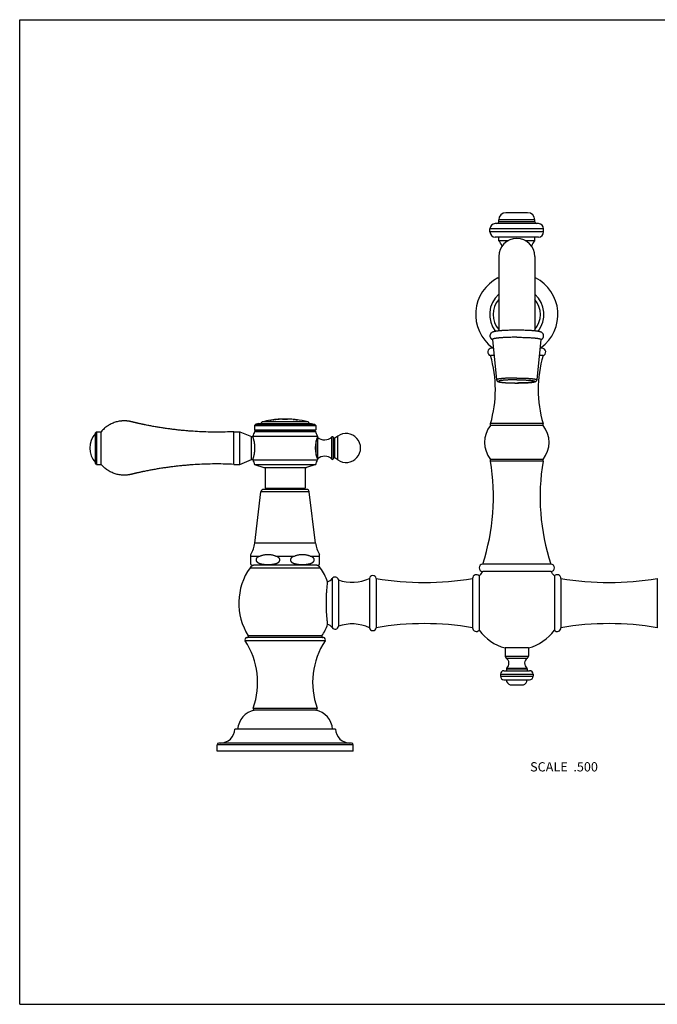
# Model space of a CAD drawing. Units: inches. Extents: x 0 to 11, y 0 to 8.5.
# Drawn here: x 0 to 5.5, y 0 to 8.5 of the extents above; entities that cross this region are included whole.
import ezdxf

# ---------------------------------------------------------------- set-up
doc = ezdxf.new("R2010")
doc.units = ezdxf.units.IN
doc.header["$LTSCALE"] = 0.605
doc.header["$MEASUREMENT"] = 0
doc.layers.get('0').update_dxf_attribs({"linetype": 'CONTINUOUS'})
doc.styles.get("Standard").update_dxf_attribs({"font": 'txt', "width": 0.8})

msp = doc.modelspace()

# ---------------------------------------------------------------- linework, layer by layer
at = {"color": 7, "linetype": 'CONTINUOUS'}
for p, q in [((0, 0), (0, 8.5)), ((0, 8.5), (11, 8.5)), ((4.3858, 6.8337), (4.1983, 6.8337)), ((4.4788, 6.7397), (4.1053, 6.7397)), ((4.1358, 6.7552), (4.1358, 6.7712)), ((4.4483, 6.7712), (4.1358, 6.7712)), ((4.4483, 6.7552), (4.1358, 6.7552)), ((4.4483, 6.7552), (4.4483, 6.7712)), ((4.0603, 6.6677), (4.0603, 6.6947)), ((4.5238, 6.6947), (4.0603, 6.6947)), ((4.5238, 6.6677), (4.0603, 6.6677)), ((4.5238, 6.6677), (4.5238, 6.6947)), ((4.4788, 6.6227), (4.1053, 6.6227)), ((4.1358, 6.5912), (4.1358, 6.6227)), ((4.2145, 6.5912), (4.1358, 6.5912)), ((4.4483, 6.5912), (4.3697, 6.5912)), ((4.4483, 6.5912), (4.4483, 6.6227)), ((4.1358, 6.4555), (4.1358, 5.813)), ((4.4483, 6.4555), (4.4483, 5.813)), ((4.1296, 6.2712), (4.1358, 6.2712)), ((4.4483, 6.2712), (4.4546, 6.2712)), ((4.0836, 5.7399), (4.1181, 5.3912)), ((4.5006, 5.7399), (4.4661, 5.3912)), ((4.0911, 5.6637), (4.0744, 5.6637)), ((4.0809, 5.6702), (4.0905, 5.6702)), ((4.5097, 5.6637), (4.493, 5.6637)), ((4.4937, 5.6702), (4.5032, 5.6702)), ((4.0974, 5.6002), (4.0656, 5.6002)), ((4.5186, 5.6002), (4.4867, 5.6002)), ((2.0648, 5.0152), (2.0394, 5.0069)), ((2.0648, 5.0152), (2.5193, 5.0152)), ((2.4896, 5.0271), (2.0945, 5.0271)), ((2.1596, 5.0406), (2.1678, 5.0424)), ((2.1596, 5.0401), (2.1596, 5.0406)), ((2.1678, 5.0419), (2.1607, 5.0403)), ((2.1678, 5.0419), (2.1678, 5.0426)), ((2.1908, 5.046), (2.1878, 5.0456)), ((2.1878, 5.0454), (2.195, 5.046)), ((2.1878, 5.0449), (2.1878, 5.0456)), ((2.195, 5.0455), (2.1878, 5.0449)), ((2.1955, 5.0455), (2.195, 5.0455)), ((2.1961, 5.0456), (2.1955, 5.0455)), ((2.1961, 5.0461), (2.1961, 5.0455)), ((2.2046, 5.0471), (2.2128, 5.0484)), ((2.2046, 5.0465), (2.2046, 5.0471)), ((2.2127, 5.0478), (2.2056, 5.0467)), ((2.2123, 5.0485), (2.2098, 5.0483)), ((2.2128, 5.0486), (2.2123, 5.0485)), ((2.2128, 5.0479), (2.2127, 5.0478)), ((2.2128, 5.0479), (2.2128, 5.0486)), ((2.2328, 5.0497), (2.2328, 5.0504)), ((2.2328, 5.0502), (2.24, 5.0503)), ((2.24, 5.0498), (2.2328, 5.0497)), ((2.2406, 5.0499), (2.24, 5.0498)), ((2.2411, 5.0499), (2.2406, 5.0499)), ((2.2411, 5.0504), (2.2411, 5.0498)), ((2.2531, 5.0516), (2.2521, 5.0516)), ((2.2696, 5.0515), (2.2531, 5.0516)), ((2.2702, 5.0515), (2.2696, 5.0515)), ((2.2702, 5.0519), (2.2702, 5.0524)), ((2.2702, 5.0524), (2.2707, 5.0523)), ((2.2711, 5.0518), (2.2702, 5.0519)), ((2.3128, 5.0515), (2.2702, 5.0515)), ((2.3127, 5.0519), (2.3118, 5.0518)), ((2.3127, 5.0519), (2.3127, 5.0524)), ((2.3127, 5.0524), (2.3127, 5.0524)), ((2.3127, 5.0524), (2.3127, 5.0524)), ((2.3295, 5.0517), (2.3128, 5.0515)), ((2.3306, 5.0517), (2.3295, 5.0517)), ((2.3611, 5.0484), (2.3611, 5.049)), ((2.3611, 5.049), (2.3618, 5.0489)), ((2.3618, 5.0484), (2.3611, 5.0485)), ((2.3618, 5.0489), (2.3703, 5.0486)), ((2.3699, 5.048), (2.3618, 5.0484)), ((2.3703, 5.0481), (2.3699, 5.048)), ((2.3703, 5.0481), (2.3703, 5.0487)), ((2.3883, 5.046), (2.3883, 5.0467)), ((2.3883, 5.0465), (2.3976, 5.0448)), ((2.3969, 5.0444), (2.3883, 5.046)), ((2.3975, 5.0444), (2.3969, 5.0444)), ((2.3976, 5.0448), (2.3976, 5.0443)), ((2.5193, 5.0152), (2.5447, 5.0069)), ((0.6638, 4.9429), (0.6538, 4.9329)), ((0.6538, 4.6714), (0.6538, 4.9329)), ((0.6638, 4.9429), (0.6638, 4.6614)), ((0.6638, 4.9429), (0.7038, 4.9429)), ((0.7038, 4.6614), (0.7038, 4.9429)), ((1.8483, 4.6614), (1.8483, 4.9429)), ((1.8483, 4.9429), (1.9008, 4.9429)), ((1.9008, 4.6614), (1.9008, 4.9429)), ((1.9008, 4.9429), (2.0008, 4.9007)), ((2.0413, 4.9527), (2.0275, 4.9447)), ((2.0275, 4.9447), (2.5567, 4.9447)), ((2.0394, 5.0069), (2.0283, 4.9958)), ((2.0283, 4.9958), (2.0283, 4.9602)), ((2.0283, 4.9958), (2.5558, 4.9958)), ((2.0283, 4.9602), (2.0413, 4.9527)), ((2.0283, 4.9602), (2.5558, 4.9602)), ((2.0394, 5.0069), (2.5447, 5.0069)), ((2.0413, 4.9527), (2.5428, 4.9527)), ((2.5558, 4.9602), (2.5428, 4.9527)), ((2.5428, 4.9527), (2.5567, 4.9447)), ((2.5447, 5.0069), (2.5558, 4.9958)), ((2.5558, 4.9958), (2.5558, 4.9602)), ((4.0656, 4.9977), (4.0656, 5.0132)), ((4.5186, 5.0132), (4.0656, 5.0132)), ((4.5186, 4.9977), (4.0656, 4.9977)), ((4.5186, 4.9977), (4.5186, 5.0132)), ((2.0008, 4.7037), (2.0008, 4.9007)), ((2.0008, 4.9007), (2.0133, 4.9007)), ((2.0133, 4.9047), (2.0133, 4.9007)), ((2.0133, 4.9047), (2.5708, 4.9047)), ((2.5604, 4.7396), (2.5604, 4.8647)), ((2.5708, 4.8962), (2.5707, 4.896)), ((2.5707, 4.896), (2.5707, 4.7084)), ((2.5708, 4.9047), (2.5708, 4.8962)), ((2.6964, 4.7063), (2.6964, 4.898)), ((2.7099, 4.7122), (2.7099, 4.8922)), ((2.7468, 4.9047), (2.7222, 4.8875)), ((2.7222, 4.7168), (2.7222, 4.8875)), ((2.7468, 4.6996), (2.7468, 4.9047)), ((2.0308, 4.7863), (2.0308, 4.818)), ((2.5533, 4.7898), (2.5533, 4.8146)), ((1.9008, 4.6614), (2.0008, 4.7037)), ((2.0008, 4.7037), (2.0133, 4.7037)), ((2.0133, 4.7037), (2.0133, 4.6997)), ((2.0133, 4.6997), (2.5708, 4.6997)), ((2.5707, 4.7084), (2.5708, 4.7082)), ((2.5708, 4.7082), (2.5708, 4.6997)), ((2.7468, 4.6996), (2.7222, 4.7168)), ((4.0656, 4.6887), (4.0656, 4.7042)), ((4.5186, 4.7042), (4.0656, 4.7042)), ((4.5186, 4.6887), (4.0656, 4.6887)), ((4.5186, 4.6887), (4.5186, 4.7042)), ((0.6638, 4.6614), (0.6538, 4.6714)), ((0.6638, 4.6614), (0.7038, 4.6614)), ((1.8483, 4.6614), (1.9008, 4.6614)), ((2.0283, 4.6602), (2.1068, 4.6347)), ((2.0283, 4.6602), (2.5558, 4.6602)), ((2.1068, 4.6347), (2.4773, 4.6347)), ((2.1203, 4.6347), (2.1203, 4.4552)), ((2.4638, 4.6347), (2.4638, 4.4552)), ((2.5558, 4.6602), (2.4773, 4.6347)), ((2.0299, 3.9817), (2.0835, 4.4232)), ((2.5006, 4.4232), (2.0835, 4.4232)), ((2.4758, 4.4452), (2.1083, 4.4452)), ((2.1203, 4.4552), (2.4638, 4.4552)), ((2.5543, 3.9817), (2.5006, 4.4232)), ((2.5543, 3.9817), (2.0299, 3.9817)), ((1.9951, 3.7966), (1.9951, 3.8843)), ((2.0663, 3.8657), (1.9951, 3.8657)), ((2.3633, 3.8657), (2.2208, 3.8657)), ((2.5891, 3.8657), (2.5178, 3.8657)), ((2.5891, 3.7966), (2.5891, 3.8843)), ((1.9888, 3.769), (2.5953, 3.769)), ((2.5653, 3.7902), (2.0188, 3.7902)), ((4.5858, 3.7997), (3.9983, 3.7997)), ((2.6978, 3.675), (2.6978, 3.2523)), ((2.7525, 3.6637), (2.7525, 3.2637)), ((3.0196, 3.6762), (3.0196, 3.2512)), ((3.0787, 3.6762), (3.0787, 3.2512)), ((3.9106, 3.6762), (3.9106, 3.2512)), ((3.9676, 3.6975), (3.9676, 3.2298)), ((4.5858, 3.7362), (3.9983, 3.7362)), ((4.6166, 3.6975), (4.6166, 3.2298)), ((4.6736, 3.6762), (4.6736, 3.2512)), ((5.5054, 3.6762), (5.5054, 3.2512)), ((2.6221, 3.1652), (1.9621, 3.1652)), ((2.6101, 3.1805), (1.9741, 3.1805)), ((2.6367, 3.1381), (1.9474, 3.1381)), ((4.3933, 3.0767), (4.1908, 3.0767)), ((4.1908, 3.0767), (4.1908, 3.0067)), ((4.3933, 3.0767), (4.3933, 3.0067)), ((4.1908, 3.0067), (4.3933, 3.0067)), ((4.201, 2.9876), (4.3831, 2.9876)), ((4.2028, 2.8957), (4.3813, 2.8957)), ((4.2028, 2.8957), (4.2028, 2.8802)), ((4.2063, 2.9032), (4.3779, 2.9032)), ((4.3813, 2.8957), (4.3813, 2.8802)), ((4.1516, 2.8502), (4.4326, 2.8502)), ((4.1516, 2.8502), (4.1516, 2.8322)), ((4.1516, 2.8322), (4.4326, 2.8322)), ((4.1816, 2.8802), (4.4026, 2.8802)), ((4.4326, 2.8502), (4.4326, 2.8322)), ((4.1816, 2.8022), (4.4026, 2.8022)), ((4.2356, 2.7587), (4.3486, 2.7587)), ((2.0167, 2.5568), (2.5674, 2.5568)), ((2.5571, 2.5402), (2.0271, 2.5402)), ((2.7271, 2.3752), (1.8571, 2.3752)), ((1.7046, 2.1852), (1.7046, 2.2402)), ((2.8796, 2.2402), (1.7046, 2.2402)), ((2.8646, 2.2552), (1.7196, 2.2552)), ((2.8796, 2.1852), (2.8796, 2.2402)), ((2.8796, 2.1852), (1.7046, 2.1852)), ((0, 0), (11, 0))]:
    msp.add_line(p, q, dxfattribs=at)
for centre, radius, start, end in [((4.1983, 6.7712), 0.0625, 90, 180), ((4.3858, 6.7712), 0.0625, 0, 90), ((4.1053, 6.6947), 0.045, 90, 180), ((4.1203, 6.7552), 0.0155, 270, 360), ((4.4638, 6.7552), 0.0155, 180, 270), ((4.4788, 6.6947), 0.045, 0, 90), ((4.1053, 6.6677), 0.045, 180, 270), ((4.4788, 6.6677), 0.045, 270, 360), ((4.2921, 6.4555), 0.1562, 0, 180), ((4.0532, 6.5074), 0.1177, 18.96105, 45.36769), ((4.531, 6.5074), 0.1177, 134.63231, 161.03895), ((4.2921, 5.9555), 0.355, 117.24179, 233.50175), ((4.2921, 5.9555), 0.355, 306.49825, 62.75821), ((4.2921, 5.9555), 0.2347, 131.73119, 218.49392), ((4.2921, 5.9555), 0.2347, 321.506, 48.26881), ((4.2921, 5.9555), 0.2035, 140.16255, 219.83745), ((4.2921, 5.9555), 0.2035, 320.16255, 39.83745), ((4.0744, 5.6313), 0.0324, 90, 254.0972), ((4.5097, 5.6313), 0.0324, 285.9028, 90), ((3.0485, 5.3067), 1.0586, 343.90381, 16.09619), ((5.5357, 5.3067), 1.0586, 163.90381, 196.09619), ((2.0983, 5.0126), 0.015, 104.763, 170.01547), ((2.2921, 4.2773), 0.7753, 99.22158, 104.763), ((2.2921, 4.2773), 0.7742, 97.12322, 99.85474), ((2.0838, 5.4459), 0.4128, 280.59446, 280.73673), ((2.2921, 4.2773), 0.7748, 97.73473, 99.22164), ((2.2921, 4.2773), 0.7753, 96.08958, 97.50362), ((2.1516, 5.4437), 0.4001, 276.23186, 276.3824), ((2.2921, 4.2773), 0.7742, 93.7772, 96.48967), ((2.1538, 5.447), 0.4036, 277.2329, 277.3686), ((2.2921, 4.2773), 0.7748, 94.38556, 95.87058), ((2.2921, 4.2773), 0.7753, 92.95723, 94.38273), ((2.2202, 5.4447), 0.3948, 272.88393, 273.03528), ((2.2921, 4.2773), 0.7748, 91.61593, 92.33555), ((2.2921, 4.2773), 0.7753, 88.47383, 91.61488), ((2.2921, 4.2773), 0.7748, 87.78823, 88.47284), ((2.2921, 4.2773), 0.7753, 84.20763, 87.15376), ((2.2921, 4.2773), 0.7742, 82.16766, 84.88658), ((2.2921, 4.2773), 0.7748, 82.86877, 84.20387), ((2.2921, 4.2773), 0.7753, 75.237, 82.86893), ((2.4858, 5.0126), 0.015, 9.98453, 75.237), ((2.6611, 4.6979), 0.68, 158.72603, 162.30172), ((1.923, 4.6979), 0.68, 17.69828, 21.27397), ((4.2455, 4.8509), 0.2322, 140.80369, 219.19631), ((4.3386, 4.8509), 0.2322, 320.80369, 39.19631), ((0.7926, 4.8022), 0.1868, 137.98642, 222.01358), ((2.6326, 4.9657), 0.093, 228.36809, 313.30418), ((2.7019, 4.8922), 0.008, 0, 133.30418), ((2.7176, 4.8941), 0.008, 193.95925, 304.9005), ((2.8183, 4.8022), 0.125, 235.0995, 124.9005), ((2.6562, 4.9212), 0.68, 199.01377, 202.57446), ((1.9279, 4.9212), 0.68, 337.42554, 340.98623), ((2.6326, 4.6387), 0.093, 46.69582, 131.63191), ((2.7019, 4.7122), 0.008, 226.69582, 360), ((2.7176, 4.7102), 0.008, 55.0995, 166.04075), ((2.2159, 4.3815), 1.875, 341.92057, 9.42742), ((6.3683, 4.3815), 1.875, 170.57258, 198.07943), ((2.1083, 4.4202), 0.025, 90, 173.0751), ((2.4758, 4.4202), 0.025, 6.9249, 90), ((1.7971, 4.0099), 0.2345, 327.59354, 353.0751), ((2.7871, 4.0099), 0.2345, 186.9249, 212.40646), ((2.4221, 3.4637), 0.53, 144.83056, 212.29116), ((2.0297, 3.7402), 0.05, 90, 144.83056), ((2.0188, 3.8369), 0.0467, 239.46787, 270), ((2.5544, 3.7402), 0.05, 35.16944, 90), ((2.5653, 3.8369), 0.0467, 270, 300.53213), ((2.162, 3.4637), 0.53, 20.33258, 35.16944), ((3.9983, 3.7679), 0.0318, 90, 270), ((4.5858, 3.7679), 0.0318, 270, 90), ((2.6446, 3.7097), 0.0635, 283.17579, 326.94427), ((2.7229, 3.6587), 0.03, 9.59407, 146.94427), ((2.8705, 4.0017), 0.358, 250.75783, 294.60738), ((3.0492, 3.6712), 0.03, 9.61859, 170.38141), ((3.4947, 6.1295), 2.4884, 260.37713, 279.62113), ((3.9431, 3.6762), 0.0325, 41.07532, 180.04519), ((4.2921, 3.4637), 0.4, 137.0586, 144.21824), ((4.2921, 3.4637), 0.4, 35.78176, 42.9414), ((4.6411, 3.6762), 0.0325, 359.95481, 138.92468), ((5.0895, 6.1295), 2.4884, 260.37887, 279.62287), ((2.162, 3.4637), 0.53, 327.70884, 339.66742), ((2.6446, 3.2177), 0.0635, 33.05573, 76.82421), ((2.7229, 3.2687), 0.03, 213.05573, 350.40593), ((2.8705, 2.9257), 0.358, 65.39262, 109.24217), ((3.0492, 3.2562), 0.03, 189.61859, 350.38141), ((3.4947, 0.7978), 2.4884, 80.37887, 99.62287), ((3.9431, 3.2511), 0.0325, 179.95481, 318.92468), ((4.6411, 3.2511), 0.0325, 221.07532, 0.04519), ((5.0895, 0.7978), 2.4884, 80.37713, 99.62113), ((1.9621, 3.1477), 0.0175, 90, 213.08319), ((1.9656, 3.1752), 0.01, 270, 32.29116), ((2.6186, 3.1752), 0.01, 147.70884, 270), ((2.6221, 3.1477), 0.0175, 326.91681, 90), ((4.2921, 3.4637), 0.4, 215.78176, 255.33749), ((4.2921, 3.4637), 0.4, 284.66251, 324.21824), ((1.3936, 2.7773), 0.661, 340.51686, 33.08319), ((3.1906, 2.7773), 0.661, 146.91681, 199.48314), ((4.2138, 3.0067), 0.023, 180, 236.15161), ((4.1714, 2.9434), 0.0532, 310.97628, 56.15161), ((4.4128, 2.9434), 0.0532, 123.84839, 229.02372), ((4.3703, 3.0067), 0.023, 303.84839, 360), ((4.2128, 2.8957), 0.01, 130.97628, 180), ((4.3713, 2.8957), 0.01, 0, 49.02372), ((4.1816, 2.8502), 0.03, 90, 180), ((4.1816, 2.8322), 0.03, 180, 270), ((4.4026, 2.8502), 0.03, 0, 90), ((4.4026, 2.8322), 0.03, 270, 360), ((4.2471, 2.8022), 0.045, 180, 255.16489), ((4.3371, 2.8022), 0.045, 284.83511, 360), ((2.0285, 2.5527), 0.0125, 160.51686, 266.9588), ((2.5556, 2.5527), 0.0125, 273.0412, 19.48314), ((2.0664, 2.3594), 0.185, 102.27333, 175.10944), ((2.5178, 2.3594), 0.185, 4.89056, 77.72667), ((1.7322, 2.3802), 0.125, 270, 357.70756), ((2.852, 2.3802), 0.125, 182.29244, 270), ((1.7196, 2.2402), 0.015, 90, 180), ((2.8646, 2.2402), 0.015, 0, 90)]:
    msp.add_arc(centre, radius, start, end, dxfattribs=at)
for points, knots in [([(4.2921, 5.8194), (4.2837, 5.8194), (4.2672, 5.8193), (4.2426, 5.8189), (4.2188, 5.8182), (4.1995, 5.8175), (4.1848, 5.8167), (4.1743, 5.8161), (4.1642, 5.8155), (4.1545, 5.8147), (4.1454, 5.814), (4.1367, 5.8131), (4.1286, 5.8123), (4.1211, 5.8113), (4.114, 5.8104), (4.1085, 5.8095), (4.1043, 5.8087), (4.1014, 5.8081), (4.0986, 5.8075), (4.0958, 5.8069), (4.0932, 5.8062), (4.0906, 5.8055), (4.088, 5.8047), (4.0854, 5.8038), (4.0827, 5.8027), (4.0799, 5.8014), (4.077, 5.7997), (4.0739, 5.7976), (4.0707, 5.7949), (4.0675, 5.7916), (4.0652, 5.7882), (4.0635, 5.7852), (4.0624, 5.7828), (4.0615, 5.7803), (4.0608, 5.7776), (4.0603, 5.7749), (4.0601, 5.7721), (4.0601, 5.7694), (4.0603, 5.7666), (4.0607, 5.7639), (4.0613, 5.7612), (4.0622, 5.7586), (4.0633, 5.7562), (4.0645, 5.7539), (4.0658, 5.7517), (4.0673, 5.7497), (4.0688, 5.7479), (4.0704, 5.7462), (4.072, 5.7448), (4.0736, 5.7435), (4.0752, 5.7423), (4.0767, 5.7413), (4.0782, 5.7404), (4.0797, 5.7396), (4.0811, 5.7389), (4.0825, 5.7383), (4.0834, 5.7379), (4.0838, 5.7377)], [0, 0, 0, 0, 0.084758, 0.168271, 0.249318, 0.326731, 0.363732, 0.399424, 0.433692, 0.466427, 0.497536, 0.526938, 0.554572, 0.580403, 0.604431, 0.626704, 0.637219, 0.64735, 0.657135, 0.666622, 0.675878, 0.684995, 0.694094, 0.703344, 0.712966, 0.723245, 0.734519, 0.747117, 0.761251, 0.7769, 0.793813, 0.802639, 0.811649, 0.820802, 0.83006, 0.839393, 0.848769, 0.858162, 0.867546, 0.876892, 0.886172, 0.895354, 0.904404, 0.913281, 0.921941, 0.930338, 0.938428, 0.94617, 0.953532, 0.960502, 0.967081, 0.973285, 0.979147, 0.984706, 0.990006, 0.99509, 1, 1, 1, 1]), ([(4.5004, 5.7377), (4.5013, 5.7381), (4.5031, 5.7389), (4.506, 5.7404), (4.5091, 5.7423), (4.5122, 5.7448), (4.5154, 5.7479), (4.5184, 5.7517), (4.521, 5.7562), (4.5229, 5.7612), (4.524, 5.7666), (4.5242, 5.7721), (4.5234, 5.7776), (4.5218, 5.7828), (4.5195, 5.7875), (4.5166, 5.7916), (4.5135, 5.7949), (4.5103, 5.7976), (4.5071, 5.7997), (4.5046, 5.8011), (4.5027, 5.8021), (4.5014, 5.8027), (4.5, 5.8032), (4.4983, 5.8039), (4.4962, 5.8047), (4.4936, 5.8055), (4.491, 5.8062), (4.4883, 5.8069), (4.4856, 5.8075), (4.4828, 5.8081), (4.4798, 5.8087), (4.4757, 5.8095), (4.4701, 5.8104), (4.4631, 5.8113), (4.4555, 5.8123), (4.4474, 5.8131), (4.4388, 5.814), (4.4296, 5.8147), (4.42, 5.8155), (4.4099, 5.8161), (4.3994, 5.8167), (4.3846, 5.8175), (4.3654, 5.8182), (4.3415, 5.8189), (4.317, 5.8193), (4.3004, 5.8194), (4.2921, 5.8194)], [0, 0, 0, 0, 0.009995, 0.020852, 0.032917, 0.04646, 0.061557, 0.078033, 0.095556, 0.113774, 0.132385, 0.151147, 0.169843, 0.188243, 0.20607, 0.222989, 0.238642, 0.252781, 0.265382, 0.276657, 0.281901, 0.286939, 0.291815, 0.296563, 0.305815, 0.314916, 0.324033, 0.333291, 0.342779, 0.352565, 0.362698, 0.373214, 0.39549, 0.419521, 0.445355, 0.472993, 0.502399, 0.533511, 0.566251, 0.600523, 0.636221, 0.673226, 0.750649, 0.831707, 0.915231, 1, 1, 1, 1]), ([(4.2921, 5.7582), (4.2852, 5.7582), (4.2716, 5.7582), (4.2513, 5.7579), (4.2314, 5.7575), (4.2121, 5.7569), (4.1936, 5.7561), (4.1761, 5.7552), (4.1621, 5.7543), (4.1515, 5.7535), (4.1441, 5.7529), (4.1371, 5.7522), (4.1304, 5.7515), (4.1241, 5.7508), (4.1182, 5.7501), (4.1128, 5.7493), (4.1078, 5.7486), (4.1032, 5.7478), (4.0991, 5.747), (4.096, 5.7462), (4.0937, 5.7457), (4.0922, 5.7452), (4.0908, 5.7448), (4.0895, 5.7444), (4.0883, 5.7439), (4.0873, 5.7435), (4.0864, 5.7431), (4.0856, 5.7426), (4.085, 5.7422), (4.0844, 5.7417), (4.084, 5.7413), (4.0838, 5.7409), (4.0837, 5.7406), (4.0836, 5.7404), (4.0836, 5.7401), (4.0836, 5.74), (4.0836, 5.7399)], [0, 0, 0, 0, 0.097252, 0.193564, 0.288006, 0.379667, 0.467663, 0.551146, 0.629315, 0.666172, 0.701424, 0.73499, 0.766789, 0.796748, 0.824797, 0.850873, 0.874918, 0.896882, 0.91672, 0.934398, 0.942419, 0.949892, 0.956817, 0.963194, 0.969026, 0.974317, 0.979075, 0.983313, 0.98705, 0.990314, 0.993152, 0.995634, 0.996775, 0.99787, 0.998938, 1, 1, 1, 1]), ([(4.2921, 5.7582), (4.2989, 5.7582), (4.3126, 5.7582), (4.3328, 5.7579), (4.3527, 5.7575), (4.372, 5.7569), (4.3905, 5.7561), (4.4081, 5.7552), (4.4221, 5.7543), (4.4326, 5.7535), (4.44, 5.7529), (4.4471, 5.7522), (4.4538, 5.7515), (4.46, 5.7508), (4.4659, 5.7501), (4.4714, 5.7493), (4.4764, 5.7486), (4.481, 5.7478), (4.4851, 5.747), (4.4882, 5.7462), (4.4905, 5.7457), (4.492, 5.7452), (4.4934, 5.7448), (4.4947, 5.7444), (4.4958, 5.7439), (4.4968, 5.7435), (4.4977, 5.7431), (4.4985, 5.7426), (4.4992, 5.7422), (4.4997, 5.7417), (4.5001, 5.7413), (4.5004, 5.7409), (4.5005, 5.7406), (4.5006, 5.7404), (4.5006, 5.7401), (4.5006, 5.74), (4.5006, 5.7399)], [0, 0, 0, 0, 0.097252, 0.193564, 0.288006, 0.379667, 0.467663, 0.551146, 0.629315, 0.666172, 0.701424, 0.73499, 0.766789, 0.796748, 0.824797, 0.850873, 0.874918, 0.896882, 0.91672, 0.934398, 0.942419, 0.949892, 0.956817, 0.963194, 0.969026, 0.974317, 0.979075, 0.983313, 0.98705, 0.990314, 0.993152, 0.995634, 0.996775, 0.99787, 0.998938, 1, 1, 1, 1]), ([(4.2921, 5.4065), (4.2864, 5.4065), (4.275, 5.4065), (4.2581, 5.4062), (4.2415, 5.4059), (4.2254, 5.4054), (4.2099, 5.4047), (4.1953, 5.404), (4.1815, 5.4031), (4.1708, 5.4022), (4.1627, 5.4015), (4.1571, 5.4009), (4.1519, 5.4003), (4.147, 5.3997), (4.1424, 5.3991), (4.1383, 5.3984), (4.1344, 5.3978), (4.131, 5.3971), (4.1284, 5.3965), (4.1265, 5.396), (4.1252, 5.3957), (4.1241, 5.3953), (4.123, 5.3949), (4.1221, 5.3946), (4.1212, 5.3942), (4.1204, 5.3938), (4.1198, 5.3935), (4.1192, 5.3931), (4.1188, 5.3927), (4.1185, 5.3924), (4.1182, 5.392), (4.1181, 5.3916), (4.1181, 5.3914), (4.1181, 5.3913), (4.1181, 5.3912)], [0, 0, 0, 0, 0.097253, 0.193565, 0.288008, 0.379669, 0.467665, 0.551148, 0.629318, 0.701427, 0.734993, 0.766792, 0.796751, 0.824801, 0.850877, 0.874922, 0.896886, 0.916724, 0.934402, 0.942423, 0.949897, 0.956822, 0.963199, 0.96903, 0.974322, 0.97908, 0.983318, 0.987054, 0.990319, 0.993157, 0.995639, 0.99787, 0.998938, 1, 1, 1, 1]), ([(4.1181, 5.3912), (4.1181, 5.3907), (4.1183, 5.3897), (4.1186, 5.3882), (4.1191, 5.3868), (4.1199, 5.3851), (4.121, 5.3831), (4.1224, 5.3815), (4.1235, 5.3803), (4.1243, 5.3796), (4.1251, 5.379), (4.1261, 5.3782), (4.1271, 5.3776), (4.1281, 5.377), (4.1291, 5.3765), (4.1302, 5.376), (4.1317, 5.3754), (4.1331, 5.3749), (4.1345, 5.3744), (4.1359, 5.374), (4.138, 5.3734), (4.1407, 5.3727), (4.1441, 5.372), (4.1479, 5.3713), (4.1519, 5.3707), (4.1562, 5.3701), (4.1608, 5.3695), (4.1658, 5.3689), (4.171, 5.3683), (4.1785, 5.3676), (4.1886, 5.3668), (4.2014, 5.366), (4.2151, 5.3652), (4.2296, 5.3646), (4.2446, 5.3641), (4.2602, 5.3638), (4.2761, 5.3636), (4.2867, 5.3635), (4.2921, 5.3635)], [0, 0, 0, 0, 0.008415, 0.016705, 0.024846, 0.03277, 0.047767, 0.061411, 0.067685, 0.073602, 0.07918, 0.084453, 0.09423, 0.098812, 0.103239, 0.111752, 0.119997, 0.128142, 0.13632, 0.144627, 0.153138, 0.170975, 0.190129, 0.21077, 0.232991, 0.256832, 0.282303, 0.309392, 0.338068, 0.368289, 0.433141, 0.503427, 0.578526, 0.657738, 0.740309, 0.825436, 0.912284, 1, 1, 1, 1]), ([(4.2921, 5.3912), (4.2869, 5.3912), (4.2766, 5.3912), (4.2612, 5.391), (4.2462, 5.3907), (4.2316, 5.3902), (4.2176, 5.3896), (4.2043, 5.3889), (4.1918, 5.3881), (4.182, 5.3874), (4.1747, 5.3867), (4.1696, 5.3862), (4.1648, 5.3857), (4.1603, 5.3851), (4.1562, 5.3845), (4.1523, 5.384), (4.1488, 5.3834), (4.1457, 5.3827), (4.1429, 5.3821), (4.1408, 5.3816), (4.1393, 5.3811), (4.1383, 5.3808), (4.1374, 5.3805), (4.1366, 5.3801), (4.1359, 5.3798), (4.1352, 5.3795), (4.1347, 5.3791), (4.1343, 5.3788), (4.1339, 5.3784), (4.1337, 5.3781), (4.1335, 5.3778), (4.1335, 5.3774), (4.1335, 5.3771), (4.1337, 5.3767), (4.1339, 5.3764), (4.1343, 5.376), (4.1347, 5.3757), (4.1352, 5.3754), (4.1359, 5.375), (4.1366, 5.3747), (4.1374, 5.3744), (4.1383, 5.374), (4.1393, 5.3737), (4.1408, 5.3733), (4.1429, 5.3727), (4.1457, 5.3721), (4.1488, 5.3715), (4.1523, 5.3709), (4.1562, 5.3703), (4.1603, 5.3697), (4.1648, 5.3692), (4.1696, 5.3686), (4.1747, 5.3681), (4.182, 5.3674), (4.1918, 5.3667), (4.2043, 5.3659), (4.2176, 5.3652), (4.2316, 5.3646), (4.2462, 5.3642), (4.2612, 5.3638), (4.2766, 5.3636), (4.2869, 5.3636), (4.2921, 5.3636)], [0, 0, 0, 0, 0.048398, 0.096333, 0.143347, 0.188993, 0.232833, 0.274452, 0.313453, 0.349468, 0.366249, 0.382159, 0.397162, 0.411223, 0.424311, 0.436397, 0.447456, 0.457465, 0.466407, 0.474269, 0.477793, 0.481046, 0.484029, 0.486743, 0.489192, 0.491382, 0.49332, 0.495019, 0.496498, 0.497788, 0.498933, 0.5, 0.501067, 0.502212, 0.503502, 0.504981, 0.50668, 0.508618, 0.510808, 0.513257, 0.515971, 0.518954, 0.522207, 0.525731, 0.533593, 0.542535, 0.552544, 0.563603, 0.575689, 0.588777, 0.602838, 0.617841, 0.633751, 0.650532, 0.686547, 0.725548, 0.767167, 0.811007, 0.856653, 0.903667, 0.951602, 1, 1, 1, 1]), ([(4.2921, 5.4065), (4.2978, 5.4065), (4.3092, 5.4065), (4.3261, 5.4062), (4.3427, 5.4059), (4.3588, 5.4054), (4.3742, 5.4047), (4.3889, 5.404), (4.4026, 5.4031), (4.4134, 5.4022), (4.4214, 5.4015), (4.427, 5.4009), (4.4323, 5.4003), (4.4372, 5.3997), (4.4417, 5.3991), (4.4459, 5.3984), (4.4497, 5.3978), (4.4531, 5.3971), (4.4557, 5.3965), (4.4576, 5.396), (4.4589, 5.3957), (4.4601, 5.3953), (4.4611, 5.3949), (4.4621, 5.3946), (4.463, 5.3942), (4.4637, 5.3938), (4.4644, 5.3935), (4.4649, 5.3931), (4.4654, 5.3927), (4.4657, 5.3924), (4.4659, 5.392), (4.4661, 5.3916), (4.4661, 5.3914), (4.4661, 5.3913), (4.4661, 5.3912)], [0, 0, 0, 0, 0.097253, 0.193565, 0.288008, 0.379669, 0.467665, 0.551148, 0.629318, 0.701427, 0.734993, 0.766792, 0.796751, 0.824801, 0.850877, 0.874922, 0.896886, 0.916724, 0.934402, 0.942423, 0.949897, 0.956822, 0.963199, 0.96903, 0.974322, 0.97908, 0.983318, 0.987054, 0.990319, 0.993157, 0.995639, 0.99787, 0.998938, 1, 1, 1, 1]), ([(4.2921, 5.3635), (4.2974, 5.3635), (4.3081, 5.3636), (4.324, 5.3638), (4.3395, 5.3641), (4.3546, 5.3646), (4.369, 5.3652), (4.3827, 5.366), (4.3956, 5.3668), (4.4056, 5.3676), (4.4132, 5.3683), (4.4184, 5.3689), (4.4233, 5.3695), (4.4279, 5.3701), (4.4323, 5.3707), (4.4363, 5.3713), (4.44, 5.372), (4.4429, 5.3726), (4.4451, 5.3732), (4.4467, 5.3735), (4.4482, 5.374), (4.4497, 5.3744), (4.4511, 5.3749), (4.453, 5.3756), (4.4549, 5.3764), (4.4565, 5.3773), (4.4575, 5.3779), (4.4583, 5.3784), (4.4591, 5.379), (4.4602, 5.3799), (4.4616, 5.3812), (4.4631, 5.3831), (4.4643, 5.3851), (4.465, 5.3868), (4.4655, 5.3882), (4.4659, 5.3897), (4.466, 5.3907), (4.4661, 5.3912)], [0, 0, 0, 0, 0.087717, 0.174567, 0.259695, 0.342267, 0.421481, 0.49658, 0.566868, 0.63172, 0.661941, 0.690618, 0.717707, 0.743178, 0.767019, 0.78924, 0.809881, 0.829035, 0.838105, 0.846873, 0.855384, 0.863691, 0.87187, 0.880015, 0.896768, 0.905776, 0.91055, 0.915555, 0.920828, 0.926407, 0.938593, 0.952235, 0.967232, 0.975155, 0.983294, 0.991587, 1, 1, 1, 1]), ([(4.2921, 5.3912), (4.2973, 5.3912), (4.3076, 5.3912), (4.3229, 5.391), (4.338, 5.3907), (4.3526, 5.3902), (4.3666, 5.3896), (4.3799, 5.3889), (4.3924, 5.3881), (4.4022, 5.3874), (4.4095, 5.3867), (4.4146, 5.3862), (4.4193, 5.3857), (4.4238, 5.3851), (4.428, 5.3845), (4.4318, 5.384), (4.4353, 5.3834), (4.4385, 5.3827), (4.4413, 5.3821), (4.4434, 5.3816), (4.4449, 5.3811), (4.4459, 5.3808), (4.4468, 5.3805), (4.4476, 5.3801), (4.4483, 5.3798), (4.4489, 5.3795), (4.4494, 5.3791), (4.4499, 5.3788), (4.4502, 5.3784), (4.4505, 5.3781), (4.4506, 5.3778), (4.4507, 5.3774), (4.4506, 5.3771), (4.4505, 5.3767), (4.4502, 5.3764), (4.4499, 5.376), (4.4494, 5.3757), (4.4489, 5.3754), (4.4483, 5.375), (4.4476, 5.3747), (4.4468, 5.3744), (4.4459, 5.374), (4.4449, 5.3737), (4.4434, 5.3733), (4.4413, 5.3727), (4.4385, 5.3721), (4.4353, 5.3715), (4.4318, 5.3709), (4.428, 5.3703), (4.4238, 5.3697), (4.4193, 5.3692), (4.4146, 5.3686), (4.4095, 5.3681), (4.4022, 5.3674), (4.3924, 5.3667), (4.3799, 5.3659), (4.3666, 5.3652), (4.3526, 5.3646), (4.338, 5.3642), (4.3229, 5.3638), (4.3076, 5.3636), (4.2973, 5.3636), (4.2921, 5.3636)], [0, 0, 0, 0, 0.048398, 0.096333, 0.143347, 0.188993, 0.232833, 0.274452, 0.313453, 0.349468, 0.366249, 0.382159, 0.397162, 0.411223, 0.424311, 0.436397, 0.447456, 0.457465, 0.466407, 0.474269, 0.477793, 0.481046, 0.484029, 0.486743, 0.489192, 0.491382, 0.49332, 0.495019, 0.496498, 0.497788, 0.498933, 0.5, 0.501067, 0.502212, 0.503502, 0.504981, 0.50668, 0.508618, 0.510808, 0.513257, 0.515971, 0.518954, 0.522207, 0.525731, 0.533593, 0.542535, 0.552544, 0.563603, 0.575689, 0.588777, 0.602838, 0.617841, 0.633751, 0.650532, 0.686547, 0.725548, 0.767167, 0.811007, 0.856653, 0.903667, 0.951602, 1, 1, 1, 1]), ([(1.8483, 4.9429), (1.8238, 4.9418), (1.7746, 4.9401), (1.7008, 4.9394), (1.627, 4.9403), (1.5533, 4.9431), (1.4919, 4.9468), (1.4428, 4.9506), (1.4061, 4.9539), (1.3694, 4.9577), (1.3327, 4.9619), (1.2961, 4.9665), (1.2596, 4.9715), (1.2231, 4.977), (1.1927, 4.9819), (1.1685, 4.9861), (1.1503, 4.9893), (1.1322, 4.9927), (1.1141, 4.9961), (1.096, 4.9996), (1.0809, 5.0027), (1.0689, 5.0052), (1.0598, 5.0071), (1.0508, 5.009), (1.0418, 5.0109), (1.0328, 5.0129), (1.0238, 5.0149), (1.0163, 5.0166), (1.0103, 5.0179), (1.0058, 5.019), (1.0013, 5.02), (0.9975, 5.0209), (0.9946, 5.0216), (0.9923, 5.0221), (0.9901, 5.0226), (0.9882, 5.0231), (0.9867, 5.0234), (0.9856, 5.0237), (0.9845, 5.024), (0.9833, 5.0242), (0.9824, 5.0244), (0.9816, 5.0246), (0.9811, 5.0247), (0.9805, 5.0249), (0.98, 5.025), (0.9794, 5.0251), (0.9788, 5.0253), (0.9783, 5.0254), (0.9775, 5.0256), (0.9768, 5.0259), (0.9761, 5.0261), (0.9753, 5.0263), (0.9744, 5.0266), (0.9733, 5.0269), (0.9722, 5.0272), (0.9711, 5.0275), (0.9696, 5.0279), (0.9677, 5.0284), (0.9655, 5.029), (0.9633, 5.0295), (0.961, 5.03), (0.9588, 5.0306), (0.9558, 5.0312), (0.952, 5.032), (0.9475, 5.0328), (0.9429, 5.0336), (0.9384, 5.0342), (0.9323, 5.035), (0.9246, 5.0358), (0.9154, 5.0364), (0.9062, 5.0367), (0.897, 5.0366), (0.8877, 5.0363), (0.8755, 5.0353), (0.8602, 5.0333), (0.8421, 5.0296), (0.8244, 5.0247), (0.807, 5.0184), (0.7901, 5.011), (0.7738, 5.0023), (0.7581, 4.9925), (0.7432, 4.9817), (0.7291, 4.9697), (0.7159, 4.9569), (0.7077, 4.9477), (0.7038, 4.9429)], [0, 0, 0, 0, 0.062502, 0.125003, 0.187505, 0.250006, 0.312508, 0.343759, 0.375011, 0.406262, 0.437513, 0.468765, 0.500016, 0.531267, 0.562519, 0.578145, 0.59377, 0.609396, 0.625022, 0.640647, 0.656273, 0.664086, 0.671899, 0.679712, 0.687525, 0.695338, 0.703151, 0.710963, 0.71487, 0.718776, 0.722683, 0.726589, 0.728542, 0.730496, 0.732449, 0.734402, 0.735379, 0.736355, 0.737332, 0.738308, 0.739285, 0.739773, 0.740262, 0.74075, 0.741239, 0.741727, 0.742215, 0.742703, 0.743192, 0.744168, 0.744657, 0.745145, 0.746122, 0.747098, 0.748075, 0.749051, 0.750028, 0.751981, 0.753934, 0.755888, 0.757841, 0.759794, 0.761747, 0.765654, 0.76956, 0.773466, 0.777373, 0.781279, 0.789092, 0.796904, 0.804717, 0.812529, 0.820342, 0.828154, 0.843776, 0.859399, 0.875021, 0.890644, 0.906266, 0.921889, 0.937511, 0.953133, 0.968755, 0.984378, 1, 1, 1, 1]), ([(2.1678, 5.0419), (2.1678, 5.0419), (2.1678, 5.0419), (2.1678, 5.0419), (2.1678, 5.0419), (2.1678, 5.0419)], [0, 0, 0, 0, 0.126729, 0.326715, 1, 1, 1, 1]), ([(2.2707, 5.0523), (2.271, 5.0523), (2.2718, 5.0523), (2.2733, 5.0522), (2.2756, 5.0522), (2.2786, 5.0521), (2.2822, 5.0521), (2.2864, 5.0521), (2.2907, 5.0521), (2.2951, 5.0521), (2.2993, 5.0521), (2.3031, 5.0521), (2.3063, 5.0522), (2.3088, 5.0522), (2.3106, 5.0523), (2.3118, 5.0523), (2.3124, 5.0524), (2.3126, 5.0524), (2.3127, 5.0524)], [0, 0, 0, 0, 0.020014, 0.055057, 0.109003, 0.182355, 0.270802, 0.370156, 0.476378, 0.583365, 0.684509, 0.775587, 0.853113, 0.913162, 0.954942, 0.980998, 0.994907, 1, 1, 1, 1]), ([(2.3118, 5.0518), (2.3115, 5.0518), (2.3108, 5.0518), (2.3094, 5.0518), (2.3074, 5.0517), (2.305, 5.0517), (2.3022, 5.0516), (2.2989, 5.0516), (2.2954, 5.0516), (2.2905, 5.0516), (2.2857, 5.0516), (2.2812, 5.0516), (2.2782, 5.0516), (2.2757, 5.0517), (2.2737, 5.0517), (2.2722, 5.0517), (2.2714, 5.0518), (2.2711, 5.0518)], [0, 0, 0, 0, 0.022704, 0.056533, 0.103212, 0.163091, 0.234298, 0.314451, 0.401546, 0.493102, 0.674028, 0.756467, 0.830396, 0.893204, 0.942129, 0.977072, 1, 1, 1, 1]), ([(2.0308, 4.818), (2.0307, 4.8209), (2.0302, 4.8265), (2.0293, 4.8348), (2.0282, 4.8429), (2.0269, 4.8506), (2.0255, 4.8579), (2.0239, 4.8647), (2.0224, 4.8711), (2.0208, 4.877), (2.0195, 4.8815), (2.0185, 4.8848), (2.0178, 4.8871), (2.0172, 4.8892), (2.0166, 4.8911), (2.016, 4.8929), (2.0155, 4.8945), (2.015, 4.8959), (2.0146, 4.897), (2.0144, 4.8977), (2.0142, 4.8982), (2.014, 4.8987), (2.0139, 4.8991), (2.0137, 4.8995), (2.0136, 4.8998), (2.0136, 4.9), (2.0135, 4.9002), (2.0135, 4.9003), (2.0134, 4.9004), (2.0134, 4.9004), (2.0134, 4.9005), (2.0134, 4.9006), (2.0133, 4.9006), (2.0133, 4.9006), (2.0133, 4.9006), (2.0133, 4.9006), (2.0133, 4.9007), (2.0133, 4.9007), (2.0133, 4.9007), (2.0133, 4.9007)], [0, 0, 0, 0, 0.101093, 0.199957, 0.295873, 0.388164, 0.476189, 0.55934, 0.637027, 0.708671, 0.7737, 0.803556, 0.831548, 0.857606, 0.881663, 0.903655, 0.92352, 0.9412, 0.956641, 0.963507, 0.969795, 0.9755, 0.980619, 0.985145, 0.989076, 0.992407, 0.993848, 0.995138, 0.996276, 0.997263, 0.998099, 0.998783, 0.999315, 0.999524, 0.999696, 0.999829, 0.999924, 0.999981, 1, 1, 1, 1]), ([(2.5604, 4.8647), (2.5596, 4.861), (2.5579, 4.8532), (2.5558, 4.8411), (2.5542, 4.8281), (2.5535, 4.8191), (2.5533, 4.8146)], [0, 0, 0, 0, 0.225458, 0.470266, 0.730047, 1, 1, 1, 1]), ([(2.5707, 4.896), (2.5703, 4.8951), (2.5696, 4.8934), (2.5684, 4.8906), (2.5671, 4.8872), (2.5655, 4.8829), (2.5638, 4.8776), (2.5621, 4.8715), (2.561, 4.8671), (2.5604, 4.8647)], [0, 0, 0, 0, 0.084983, 0.16725, 0.27793, 0.417576, 0.58569, 0.780675, 1, 1, 1, 1]), ([(2.0133, 4.7037), (2.0133, 4.7037), (2.0133, 4.7037), (2.0133, 4.7037), (2.0133, 4.7037), (2.0133, 4.7037), (2.0133, 4.7037), (2.0133, 4.7037), (2.0134, 4.7038), (2.0134, 4.7038), (2.0134, 4.7039), (2.0134, 4.704), (2.0135, 4.7041), (2.0135, 4.7042), (2.0136, 4.7043), (2.0136, 4.7046), (2.0137, 4.7049), (2.0139, 4.7052), (2.014, 4.7056), (2.0142, 4.7061), (2.0144, 4.7066), (2.0146, 4.7074), (2.015, 4.7084), (2.0155, 4.7099), (2.016, 4.7114), (2.0166, 4.7132), (2.0172, 4.7152), (2.0178, 4.7173), (2.0185, 4.7195), (2.0193, 4.7219), (2.02, 4.7245), (2.021, 4.7282), (2.0224, 4.7332), (2.0239, 4.7396), (2.0255, 4.7465), (2.0269, 4.7538), (2.0282, 4.7615), (2.0293, 4.7695), (2.0302, 4.7778), (2.0307, 4.7834), (2.0308, 4.7863)], [0, 0, 0, 0, 0.000019, 0.000076, 0.000171, 0.000304, 0.000476, 0.000685, 0.001217, 0.001901, 0.002737, 0.003724, 0.004862, 0.006152, 0.007593, 0.010924, 0.014855, 0.019381, 0.0245, 0.030205, 0.036493, 0.043359, 0.0588, 0.07648, 0.096345, 0.118337, 0.142394, 0.168452, 0.196444, 0.2263, 0.257952, 0.291329, 0.362973, 0.44066, 0.523811, 0.611837, 0.704127, 0.800043, 0.898907, 1, 1, 1, 1]), ([(2.5533, 4.7898), (2.5535, 4.7852), (2.5542, 4.7763), (2.5558, 4.7633), (2.5579, 4.7511), (2.5596, 4.7433), (2.5604, 4.7396)], [0, 0, 0, 0, 0.269953, 0.529734, 0.774541, 1, 1, 1, 1]), ([(2.5604, 4.7396), (2.561, 4.7373), (2.5621, 4.7329), (2.5638, 4.7267), (2.5655, 4.7214), (2.5671, 4.7171), (2.5684, 4.7137), (2.5696, 4.7109), (2.5703, 4.7092), (2.5707, 4.7084)], [0, 0, 0, 0, 0.219325, 0.41431, 0.582424, 0.72207, 0.83275, 0.915017, 1, 1, 1, 1]), ([(1.8483, 4.6614), (1.8238, 4.6625), (1.7746, 4.6642), (1.7008, 4.665), (1.627, 4.664), (1.5533, 4.6613), (1.4919, 4.6575), (1.4428, 4.6537), (1.4061, 4.6504), (1.3694, 4.6466), (1.3327, 4.6424), (1.2961, 4.6378), (1.2596, 4.6328), (1.2231, 4.6273), (1.1927, 4.6224), (1.1685, 4.6182), (1.1503, 4.615), (1.1322, 4.6117), (1.1141, 4.6082), (1.096, 4.6047), (1.0809, 4.6016), (1.0689, 4.5992), (1.0598, 4.5973), (1.0508, 4.5953), (1.0418, 4.5934), (1.0328, 4.5914), (1.0238, 4.5894), (1.0163, 4.5877), (1.0103, 4.5864), (1.0058, 4.5854), (1.0013, 4.5843), (0.9975, 4.5834), (0.9946, 4.5827), (0.9923, 4.5822), (0.9901, 4.5817), (0.9882, 4.5813), (0.9867, 4.5809), (0.9856, 4.5806), (0.9845, 4.5804), (0.9833, 4.5801), (0.9824, 4.5799), (0.9816, 4.5797), (0.9811, 4.5796), (0.9805, 4.5795), (0.98, 4.5793), (0.9794, 4.5792), (0.9788, 4.579), (0.9783, 4.5789), (0.9775, 4.5787), (0.9768, 4.5785), (0.9761, 4.5782), (0.9753, 4.578), (0.9744, 4.5778), (0.9733, 4.5774), (0.9722, 4.5771), (0.9711, 4.5768), (0.9696, 4.5764), (0.9677, 4.5759), (0.9655, 4.5754), (0.9633, 4.5748), (0.961, 4.5743), (0.9588, 4.5738), (0.9558, 4.5731), (0.952, 4.5724), (0.9475, 4.5715), (0.9429, 4.5708), (0.9384, 4.5701), (0.9323, 4.5693), (0.9246, 4.5685), (0.9154, 4.5679), (0.9062, 4.5676), (0.897, 4.5677), (0.8877, 4.5681), (0.8755, 4.569), (0.8602, 4.571), (0.8421, 4.5747), (0.8244, 4.5797), (0.807, 4.5859), (0.7901, 4.5934), (0.7738, 4.602), (0.7581, 4.6118), (0.7432, 4.6227), (0.7291, 4.6346), (0.7159, 4.6475), (0.7077, 4.6567), (0.7038, 4.6614)], [0, 0, 0, 0, 0.062502, 0.125003, 0.187505, 0.250006, 0.312508, 0.343759, 0.375011, 0.406262, 0.437513, 0.468765, 0.500016, 0.531267, 0.562519, 0.578145, 0.59377, 0.609396, 0.625022, 0.640647, 0.656273, 0.664086, 0.671899, 0.679712, 0.687525, 0.695338, 0.703151, 0.710963, 0.71487, 0.718776, 0.722683, 0.726589, 0.728542, 0.730496, 0.732449, 0.734402, 0.735379, 0.736355, 0.737332, 0.738308, 0.739285, 0.739773, 0.740262, 0.74075, 0.741239, 0.741727, 0.742215, 0.742703, 0.743192, 0.744168, 0.744657, 0.745145, 0.746122, 0.747098, 0.748075, 0.749051, 0.750028, 0.751981, 0.753934, 0.755888, 0.757841, 0.759794, 0.761747, 0.765654, 0.76956, 0.773466, 0.777373, 0.781279, 0.789092, 0.796904, 0.804717, 0.812529, 0.820342, 0.828154, 0.843776, 0.859399, 0.875021, 0.890644, 0.906266, 0.921889, 0.937511, 0.953133, 0.968755, 0.984378, 1, 1, 1, 1]), ([(2.0663, 3.8657), (2.0652, 3.8652), (2.0629, 3.8642), (2.0596, 3.8624), (2.0563, 3.8605), (2.0531, 3.8584), (2.0501, 3.8559), (2.0473, 3.8532), (2.0448, 3.8501), (2.0431, 3.8472), (2.0419, 3.8448), (2.0412, 3.8428), (2.0407, 3.8408), (2.0405, 3.8387), (2.0404, 3.8366), (2.0405, 3.8345), (2.0409, 3.8324), (2.0415, 3.8304), (2.0422, 3.8284), (2.0434, 3.826), (2.0452, 3.8232), (2.0478, 3.8201), (2.0506, 3.8175), (2.0537, 3.8151), (2.0568, 3.813), (2.0601, 3.8111), (2.0646, 3.8088), (2.0703, 3.8065), (2.0774, 3.8042), (2.0833, 3.8026), (2.0881, 3.8015), (2.0929, 3.8006), (2.099, 3.7996), (2.105, 3.7988), (2.1099, 3.7982), (2.1147, 3.7978), (2.1208, 3.7973), (2.1281, 3.7969), (2.1354, 3.7967), (2.1427, 3.7966), (2.1501, 3.7967), (2.1574, 3.7969), (2.1647, 3.7972), (2.172, 3.7977), (2.1781, 3.7983), (2.1829, 3.7989), (2.1878, 3.7995), (2.1938, 3.8005), (2.1998, 3.8017), (2.2046, 3.8028), (2.2082, 3.8038), (2.2117, 3.8048), (2.2152, 3.806), (2.2187, 3.8073), (2.221, 3.8082), (2.2221, 3.8087)], [0, 0, 0, 0, 0.015546, 0.031174, 0.046903, 0.062763, 0.07879, 0.095027, 0.11153, 0.12835, 0.136896, 0.145526, 0.154228, 0.162983, 0.171765, 0.180541, 0.189281, 0.19796, 0.206563, 0.21508, 0.231844, 0.248299, 0.264498, 0.280494, 0.296329, 0.31204, 0.327653, 0.358652, 0.389453, 0.420123, 0.435424, 0.450708, 0.481233, 0.511719, 0.526952, 0.542179, 0.572621, 0.603052, 0.633476, 0.663897, 0.694318, 0.724741, 0.75517, 0.785609, 0.816064, 0.8313, 0.846544, 0.877059, 0.907627, 0.92294, 0.938277, 0.953644, 0.969047, 0.984495, 1, 1, 1, 1]), ([(2.0663, 3.8657), (2.0694, 3.867), (2.0756, 3.8696), (2.0851, 3.8731), (2.0946, 3.8763), (2.1042, 3.8791), (2.1139, 3.8813), (2.1221, 3.8827), (2.1287, 3.8835), (2.1337, 3.8839), (2.1386, 3.8842), (2.1436, 3.8843), (2.1485, 3.8842), (2.1535, 3.8839), (2.1584, 3.8835), (2.165, 3.8827), (2.1732, 3.8813), (2.1829, 3.8791), (2.1926, 3.8763), (2.2021, 3.8731), (2.2115, 3.8696), (2.2177, 3.867), (2.2208, 3.8657)], [0, 0, 0, 0, 0.063118, 0.12607, 0.188833, 0.251397, 0.313763, 0.37595, 0.406994, 0.438012, 0.46901, 0.5, 0.53099, 0.561988, 0.593006, 0.62405, 0.686237, 0.748603, 0.811167, 0.87393, 0.936882, 1, 1, 1, 1]), ([(2.2221, 3.8087), (2.2236, 3.8094), (2.2258, 3.8104), (2.2286, 3.812), (2.2306, 3.8132), (2.2327, 3.8145), (2.2347, 3.816), (2.2366, 3.8175), (2.2384, 3.8192), (2.2401, 3.821), (2.2418, 3.823), (2.2432, 3.8251), (2.2445, 3.8274), (2.2455, 3.8298), (2.2463, 3.8324), (2.2467, 3.835), (2.2468, 3.8377), (2.2465, 3.8404), (2.2459, 3.843), (2.2449, 3.8455), (2.2438, 3.8478), (2.2424, 3.85), (2.2408, 3.852), (2.2391, 3.8539), (2.2373, 3.8556), (2.2354, 3.8572), (2.2335, 3.8587), (2.2315, 3.8601), (2.2287, 3.8618), (2.2252, 3.8637), (2.2223, 3.865), (2.2208, 3.8657)], [0, 0, 0, 0, 0.059522, 0.08945, 0.119515, 0.149735, 0.180139, 0.210757, 0.241626, 0.272785, 0.304281, 0.336155, 0.368441, 0.40115, 0.434247, 0.467638, 0.501163, 0.534631, 0.567862, 0.600735, 0.633193, 0.66523, 0.696874, 0.728164, 0.759145, 0.78986, 0.820346, 0.850637, 0.880761, 0.940593, 1, 1, 1, 1]), ([(2.3633, 3.8657), (2.3622, 3.8652), (2.3599, 3.8642), (2.3566, 3.8624), (2.3533, 3.8605), (2.3501, 3.8584), (2.3471, 3.8559), (2.3443, 3.8532), (2.3418, 3.8501), (2.3401, 3.8472), (2.3389, 3.8448), (2.3382, 3.8428), (2.3377, 3.8408), (2.3375, 3.8387), (2.3374, 3.8366), (2.3375, 3.8345), (2.3379, 3.8324), (2.3385, 3.8304), (2.3392, 3.8284), (2.3404, 3.826), (2.3422, 3.8232), (2.3448, 3.8201), (2.3476, 3.8175), (2.3507, 3.8151), (2.3538, 3.813), (2.3571, 3.8111), (2.3616, 3.8088), (2.3673, 3.8065), (2.3744, 3.8042), (2.3803, 3.8026), (2.3851, 3.8015), (2.3899, 3.8006), (2.396, 3.7996), (2.402, 3.7988), (2.4069, 3.7982), (2.4117, 3.7978), (2.4178, 3.7973), (2.4251, 3.7969), (2.4324, 3.7967), (2.4397, 3.7966), (2.4471, 3.7967), (2.4544, 3.7969), (2.4617, 3.7972), (2.469, 3.7977), (2.4751, 3.7983), (2.4799, 3.7989), (2.4848, 3.7995), (2.4908, 3.8005), (2.4968, 3.8017), (2.5016, 3.8028), (2.5052, 3.8038), (2.5087, 3.8048), (2.5122, 3.806), (2.5157, 3.8073), (2.518, 3.8082), (2.5191, 3.8087)], [0, 0, 0, 0, 0.015546, 0.031174, 0.046903, 0.062763, 0.07879, 0.095027, 0.11153, 0.12835, 0.136896, 0.145526, 0.154228, 0.162983, 0.171765, 0.180541, 0.189281, 0.19796, 0.206563, 0.21508, 0.231844, 0.248299, 0.264498, 0.280494, 0.296329, 0.31204, 0.327653, 0.358652, 0.389453, 0.420123, 0.435424, 0.450708, 0.481233, 0.511719, 0.526952, 0.542179, 0.572621, 0.603052, 0.633476, 0.663897, 0.694318, 0.724741, 0.75517, 0.785609, 0.816064, 0.8313, 0.846544, 0.877059, 0.907627, 0.92294, 0.938277, 0.953644, 0.969047, 0.984495, 1, 1, 1, 1]), ([(2.3633, 3.8657), (2.3664, 3.867), (2.3726, 3.8696), (2.3821, 3.8731), (2.3916, 3.8763), (2.4012, 3.8791), (2.4109, 3.8813), (2.4191, 3.8827), (2.4257, 3.8835), (2.4307, 3.8839), (2.4356, 3.8842), (2.4406, 3.8843), (2.4455, 3.8842), (2.4505, 3.8839), (2.4554, 3.8835), (2.462, 3.8827), (2.4702, 3.8813), (2.4799, 3.8791), (2.4896, 3.8763), (2.4991, 3.8731), (2.5085, 3.8696), (2.5147, 3.867), (2.5178, 3.8657)], [0, 0, 0, 0, 0.063118, 0.12607, 0.188833, 0.251397, 0.313763, 0.37595, 0.406994, 0.438012, 0.46901, 0.5, 0.53099, 0.561988, 0.593006, 0.62405, 0.686237, 0.748603, 0.811167, 0.87393, 0.936882, 1, 1, 1, 1]), ([(2.5191, 3.8087), (2.5206, 3.8094), (2.5228, 3.8104), (2.5256, 3.812), (2.5276, 3.8132), (2.5297, 3.8145), (2.5317, 3.816), (2.5336, 3.8175), (2.5354, 3.8192), (2.5371, 3.821), (2.5388, 3.823), (2.5402, 3.8251), (2.5415, 3.8274), (2.5425, 3.8298), (2.5433, 3.8324), (2.5437, 3.835), (2.5438, 3.8377), (2.5435, 3.8404), (2.5429, 3.843), (2.5419, 3.8455), (2.5408, 3.8478), (2.5394, 3.85), (2.5378, 3.852), (2.5361, 3.8539), (2.5343, 3.8556), (2.5324, 3.8572), (2.5305, 3.8587), (2.5285, 3.8601), (2.5257, 3.8618), (2.5222, 3.8637), (2.5193, 3.865), (2.5178, 3.8657)], [0, 0, 0, 0, 0.059522, 0.08945, 0.119515, 0.149735, 0.180139, 0.210757, 0.241626, 0.272785, 0.304281, 0.336155, 0.368441, 0.40115, 0.434247, 0.467638, 0.501163, 0.534631, 0.567862, 0.600735, 0.633193, 0.66523, 0.696874, 0.728164, 0.759145, 0.78986, 0.820346, 0.850637, 0.880761, 0.940593, 1, 1, 1, 1]), ([(2.6591, 3.2795), (2.6585, 3.2842), (2.6564, 3.3023), (2.6538, 3.3298), (2.6512, 3.363), (2.6495, 3.3944), (2.6483, 3.4283), (2.6478, 3.4637), (2.6483, 3.499), (2.6495, 3.533), (2.6512, 3.5643), (2.6538, 3.5976), (2.6564, 3.625), (2.6585, 3.6431), (2.6591, 3.6478)], [0, 0, 0, 0, 0.038831, 0.148086, 0.223784, 0.309841, 0.403076, 0.5, 0.596923, 0.690159, 0.776216, 0.851914, 0.961169, 1, 1, 1, 1])]:
    msp.add_open_spline(points, degree=3, knots=knots, dxfattribs=at)
msp.add_open_spline([(2.1597, 5.0402), (2.1596, 5.0402), (2.1596, 5.0401), (2.1596, 5.0401)], degree=3, dxfattribs=at)

# ---------------------------------------------------------------- texts
at = {"color": 2, "linetype": 'CONTINUOUS', "insert": (4.9927, 2.0902), "char_height": 0.08, "width": 0.704, "attachment_point": 3, "line_spacing_factor": 0.9}
msp.add_mtext('SCALE  .500', dxfattribs=at)

doc.saveas('drawing.dxf')
